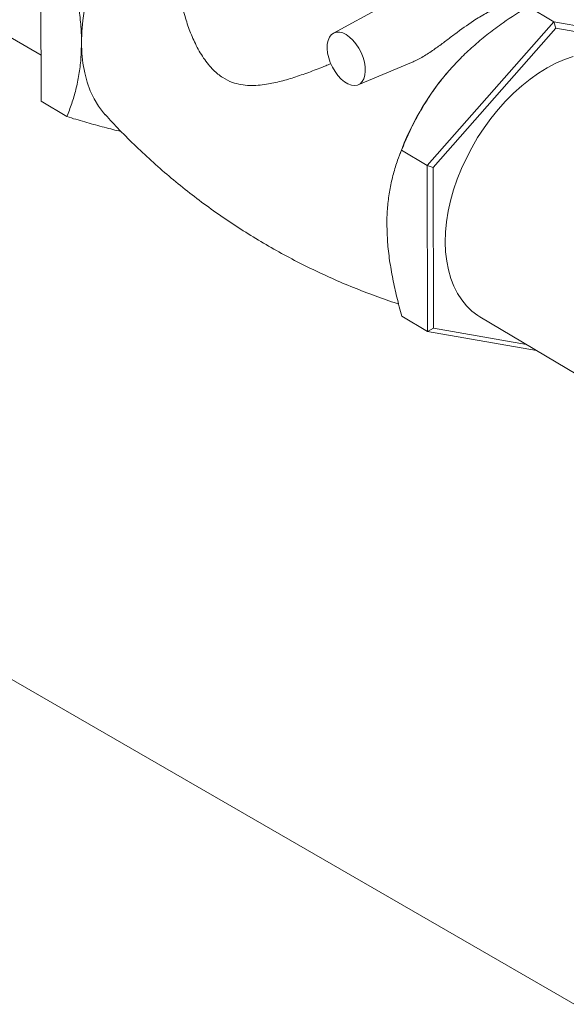
# Model space of a CAD drawing. Extents: x 19.1 to 29.8, y 0.6 to 8.7.
# Drawn here: x 25 to 25.1, y 5.6 to 5.9 of the extents above; entities that cross this region are included whole.
import ezdxf

# ---------------------------------------------------------------- set-up
doc = ezdxf.new("R2010")
doc.units = 0
doc.header["$MEASUREMENT"] = 0
doc.layers.get('0').update_dxf_attribs({"linetype": 'CONTINUOUS'})
doc.layers.add('D7', color=7, linetype='CONTINUOUS')

# ---------------------------------------------------------------- blocks, each defined once
blk = doc.blocks.new('A$C6A990A20')
at = {"lineweight": 15}
for p, q in [((5.40710090363287, 4.245583756712924), (5.917930307137095, 3.94857907354538)), ((5.917954451326406, 3.934079224002577), (5.917867282863579, 3.98634043027735)), ((6.025460316477076, 3.963991852611086), (6.010007463077468, 3.955532314334677)), ((6.079419400294025, 3.959138494294288), (6.071298092024957, 3.963977093718313)), ((6.079419400294025, 3.959138494294288), (6.039568272396718, 3.91383212024304)), ((6.079419400294025, 3.959138494294288), (6.080067240204183, 3.957120976943282)), ((6.119357696654145, 3.952183662070764), (6.079419400294025, 3.959138494294288)), ((6.080067240204183, 3.957120976943282), (6.041461478256718, 3.913230436153546)), ((6.118757446598917, 3.950383474799692), (6.080067240204183, 3.957120976943282)), ((6.017814799558519, 3.93928916892863), (6.034609229311609, 3.946295616002805)), ((5.917954451326406, 3.934079224002577), (5.926075759595474, 3.929240624578552)), ((6.317456761925985, 3.5160146394154), (5.611400962690869, 3.923449291070429)), ((6.031657007430933, 3.919248208988547), (6.030954094438254, 3.917437002627159)), ((6.039568272396718, 3.91383212024304), (6.03144696412765, 3.918670719667064)), ((6.039568272396718, 3.91383212024304), (6.041461478256718, 3.913230436153546)), ((6.039568272396718, 3.91383212024304), (6.03965544085953, 3.861570913968267)), ((6.041461478256718, 3.913230436153546), (6.041545922704, 3.862602393220218)), ((6.03965544085953, 3.861570913968267), (6.031534132590462, 3.866409513392291)), ((6.056159471285934, 3.866223431834189), (6.103592129692995, 3.837963498084072)), ((6.03965544085953, 3.861570913968267), (6.041545922704, 3.862602393220218)), ((6.041545922704, 3.862602393220218), (6.070782660191437, 3.857511136928037)), ((6.03965544085953, 3.861570913968267), (6.074009624318261, 3.855588486428328))]:
    blk.add_line(p, q, dxfattribs=at)
at = {"lineweight": 15, "flags": 128}
for points in [[(5.95055525689919, 4.001389898029894), (5.948032183643928, 3.998374985572012), (5.945634991188893, 3.995211293989898), (5.943377349935229, 3.99191661685566), (5.941271763324888, 3.988509344243607), (5.939330004985376, 3.985008517837425), (5.937562973135325, 3.981433740280805), (5.935980399499282, 3.977804931924149), (5.934591286348944, 3.974142447886296), (5.933403469702977, 3.97046681643217), (5.932423473922167, 3.966798534740077), (5.931656803121921, 3.963158115965555), (5.931107650035326, 3.95956587696538), (5.930779187442877, 3.956041975035658), (5.930673277190547, 3.952606102704003)], [(6.014034632112864, 3.955092599853614), (6.012960600194088, 3.95561021810302), (6.011921424917826, 3.955866449788859), (6.010950497639509, 3.955853057166758), (6.010079239752468, 3.955570341442771), (6.009335407043832, 3.955027554723392), (6.008743091175614, 3.954242012000295), (6.008321285648247, 3.953238996510077), (6.008083496282506, 3.952050784892171), (6.008037351891144, 3.95071555876339), (6.008184475972254, 3.949276160778032), (6.008519836600012, 3.947779017156254), (6.009033053739142, 3.9462720384146), (6.009707357550848, 3.944803806143375), (6.010521156488277, 3.943421462783297), (6.01144830019582, 3.942169430603323), (6.012458994601712, 3.941087958733201), (6.013520716735098, 3.94021183540819), (6.01459939018623, 3.939569171866005), (6.015660299027953, 3.939180651530991), (6.016669262414734, 3.939058830199018), (6.017594069859225, 3.939207487223081), (6.01840487190422, 3.939621908529544), (6.019075614503588, 3.940288774743207), (6.019584820572714, 3.941186603310696), (6.019915979644278, 3.942286640736471), (6.020058459481856, 3.943553495418733), (6.02000776470798, 3.944946417415425), (6.019765534599639, 3.946420620141398), (6.019339540642616, 3.947928746626173), (6.018743423305008, 3.949422346725575), (6.017996298299703, 3.950853432090558), (6.017122363036275, 3.952175917552729), (6.016149589926481, 3.953347348666513), (6.015109202859076, 3.954330100753355), (6.014034632112864, 3.955092599853614)], [(5.930673277190547, 3.952606102704003), (5.930790470206954, 3.94927747740376), (5.931130152459385, 3.946074715282441), (5.93169039937673, 3.943015730226598), (5.932467976124965, 3.940117568649685), (5.93345862896815, 3.937396487533196), (5.93465679420019, 3.934867700847613), (5.93605588960919, 3.932545395639016), (5.93764802330595, 3.930442540404567), (5.938166260076809, 3.929851457917314)], [(6.085547231915239, 3.948232235612622), (6.082824674833628, 3.947289396369392), (6.080085630805282, 3.946095028259446), (6.077346994025557, 3.944656497252939), (6.074625656175296, 3.942982676880833), (6.071938360792057, 3.94108387823705), (6.069301703338976, 3.93897180867544), (6.066731985541562, 3.936659522463438), (6.064245069879487, 3.934161278503913), (6.061856088346257, 3.931492390013709), (6.059579879473315, 3.928669351911109), (6.057430551460921, 3.92570962049655), (6.055421336756051, 3.922631419545638), (6.053564592086882, 3.919453719657655), (6.051871798652197, 3.916196124672194), (6.050353270967175, 3.912878669718916), (6.049018593956429, 3.909521907301986), (6.047875749301848, 3.90614641503266), (6.046931989404737, 3.902773102033047), (6.046192963768203, 3.899422696017156), (6.045663301770514, 3.896115868395936), (6.045346321493721, 3.892873042652775), (6.045243884353223, 3.88971416945925), (6.045356686544732, 3.886658753087497), (6.04568396795899, 3.883725608156912), (6.046223803697625, 3.880932844743468), (6.046972812918977, 3.878297666429466), (6.047926304725163, 3.875836285414993), (6.049078569591909, 3.873563959256034), (6.050422297042854, 3.871494597289727), (6.051949449594442, 3.869641077363875), (6.053650389155546, 3.868014722592243), (6.055514750989484, 3.866625607758325), (6.056159471285934, 3.866223431834189)]]:
    blk.add_lwpolyline(points, dxfattribs=at)
at = {"lineweight": 15}
blk.add_arc((6.109858648697877, 3.888786588316899), 0.0839250083752529, 138.7800987492372, 158.7177623096527, dxfattribs=at)
for points, knots in [([(5.925988591132661, 3.981501830853325), (5.926404977226166, 3.979963654787946), (5.927342219325549, 3.97650137930083), (5.92857429403109, 3.971140753935623), (5.929643605960347, 3.965404554827732), (5.930371838862225, 3.95973172165739), (5.930647973040916, 3.955470761729019), (5.930668549677062, 3.953141300068317), (5.930673277190547, 3.952606102704003)], [0, 0, 0, 0, 0.1550820281853219, 0.349073631272369, 0.5430119711827046, 0.7418783252822807, 0.9406961521144559, 1, 1, 1, 1]), ([(6.009217341224865, 3.94593259471673), (6.008669634836291, 3.945705994431366), (6.006497497365825, 3.944807325033079), (6.002801952491023, 3.943384082064282), (5.998111113429811, 3.941730409411868), (5.993505354646128, 3.940347183709536), (5.989555780313065, 3.939482219142919), (5.9862606084567, 3.939073424426699), (5.983552203530831, 3.938998874464685), (5.980859114282747, 3.939266833635086), (5.97800763950907, 3.940017710686423), (5.97507006269225, 3.941478047567974), (5.97255822375298, 3.943526507183934), (5.970604550337367, 3.945689113144143), (5.968597225819433, 3.948392976390574), (5.96651452491842, 3.952066653559713), (5.964546566445033, 3.956712248840951), (5.963040374291804, 3.961444315055914), (5.961907068080972, 3.966320724153395), (5.961185723712173, 3.971375429983324), (5.960851519387415, 3.975213152518165), (5.960913355693943, 3.97735747848842), (5.960925381311736, 3.977774496353815)], [0, 0, 0, 0, 0.02138160381868624, 0.08479686160722044, 0.1482112924176379, 0.2131473475709119, 0.2780580238054044, 0.3175259910960392, 0.3569814116484154, 0.3978355574532976, 0.4386552924167498, 0.488644510944804, 0.540283320172495, 0.5726943810065319, 0.6051214104893716, 0.6716892264357481, 0.7325778075927494, 0.7934927741589975, 0.8559177551951375, 0.9183433368659816, 0.9841198176825765, 1, 1, 1, 1]), ([(6.034597425222525, 3.94632375816912), (6.034975087838742, 3.946477188732754), (6.036538307685699, 3.947112268012246), (6.039166808679891, 3.948677178979652), (6.042360894075667, 3.950839854540483), (6.045386907895402, 3.953085528858622), (6.049279780906897, 3.956036164189335), (6.05345430346976, 3.959055190501902), (6.058047082417286, 3.961867780248745), (6.060743276203564, 3.963116544344267), (6.06209760245201, 3.963743811568634)], [0, 0, 0, 0, 0.03544858686070491, 0.1467286730198682, 0.2608032692607701, 0.3691565688861968, 0.4775546508057091, 0.6992967587001684, 0.8489536268662009, 1, 1, 1, 1]), ([(6.046731426241205, 3.944089036867505), (6.04795683216663, 3.945427103627784), (6.050407774549068, 3.948103379680715), (6.054490483910381, 3.951883837121557), (6.058836480530982, 3.955472724716365), (6.064401920683405, 3.959608379969831), (6.068653208390483, 3.962301564076609), (6.071298092024957, 3.963977093718313)], [0, 0, 0, 0, 0.1741541803389768, 0.3483269117767697, 0.5270110658512439, 0.705736055188643, 1, 1, 1, 1]), ([(5.930673277190547, 3.952606102704003), (5.930635390535738, 3.950860107922933), (5.930559609838649, 3.947367777912122), (5.929934692214982, 3.942427178598292), (5.928955215240276, 3.937734857789948), (5.927663745682278, 3.933311443828476), (5.926601705990361, 3.930588893764622), (5.926075759595474, 3.929240624578552)], [0, 0, 0, 0, 0.1969493928027485, 0.3939371884460196, 0.5971963192546583, 0.8005223859812816, 1, 1, 1, 1]), ([(6.03144696412765, 3.918670719667064), (6.032224595758006, 3.920514609601268), (6.033779639383777, 3.924201868679846), (6.036585539094485, 3.92971402325127), (6.039849098422732, 3.935162500138956), (6.043253954218724, 3.939991144831934), (6.045709878540602, 3.942885233599151), (6.046731426241205, 3.944089036867505)], [0, 0, 0, 0, 0.2093620295118619, 0.4186649266355585, 0.6330580306118032, 0.8473695945165364, 1, 1, 1, 1]), ([(5.926075759595474, 3.929240624578552), (5.92796617480462, 3.928676887121648), (5.93174646964172, 3.927549571922585), (5.93721181822556, 3.926047369305717), (5.941042601704392, 3.925039768491061), (5.942913804930949, 3.924625095979049), (5.94313821763944, 3.924575364458583)], [0, 0, 0, 0, 0.3161253676866215, 0.6321611726147851, 0.9558852259504549, 0.9999999999999999, 0.9999999999999999, 0.9999999999999999, 0.9999999999999999]), ([(5.938162983956811, 3.929871643227544), (5.939656910261601, 3.928248385535801), (5.942806916159622, 3.924825679016356), (5.947874957028315, 3.919790124653868), (5.953299484827507, 3.914733531666419), (5.958926934298869, 3.909852291309331), (5.964738521448208, 3.905154652575087), (5.970722960543394, 3.90065356445295), (5.976866481783414, 3.896358950929057), (5.983155675683317, 3.892280195580827), (5.989576562706429, 3.888425468101511), (5.996114854499819, 3.884802445623553), (6.002755163947395, 3.881416665021282), (6.009483118145237, 3.87827641228537), (6.016281259175923, 3.875376641623273), (6.023140625313356, 3.872755302724494), (6.027896239233282, 3.871048198786619), (6.030374978107627, 3.870286636931507), (6.030537034385201, 3.870236847144993)], [0, 0, 0, 0, 0.06032663879484123, 0.1272012330200088, 0.1942080973829526, 0.2613056974587597, 0.3284494936133757, 0.3956063515715183, 0.4627422124381489, 0.5298248085008006, 0.5968264222206319, 0.6637176073582348, 0.730462046693051, 0.7970308932717197, 0.863395415521295, 0.9295268389210634, 0.995392569071767, 1, 1, 1, 1]), ([(6.026849446532577, 3.895305241541614), (6.026852443912741, 3.895835836655285), (6.026865224342824, 3.898098223591083), (6.027116831507907, 3.901950557511267), (6.027806715630131, 3.906734776743674), (6.028856324527123, 3.911258649297503), (6.030093409467181, 3.915239368894955), (6.031034903212809, 3.917626117938299), (6.03144696412765, 3.918670719667064)], [0, 0, 0, 0, 0.05930378892046168, 0.2528634618743307, 0.4464669002139977, 0.6456630915229923, 0.8449183636662908, 1, 1, 1, 1]), ([(6.031534132590462, 3.866409513392291), (6.031002603571888, 3.868387802036791), (6.029945089915412, 3.872323743791378), (6.028657963149822, 3.878180045218128), (6.027656444797085, 3.883996006890024), (6.026988757691722, 3.889756558142356), (6.026895880206023, 3.893455815016109), (6.026849446532577, 3.895305241541614)], [0, 0, 0, 0, 0.1994785631872149, 0.3968763649206887, 0.5942141111322504, 0.7971292040108027, 1, 1, 1, 1])]:
    blk.add_open_spline(points, degree=3, knots=knots, dxfattribs=at)

msp = doc.modelspace()

# ---------------------------------------------------------------- block references
at = {"layer": 'D7', "color": 7, "linetype": 'Continuous'}
msp.add_blockref('A$C6A990A20', (19.06521438037974, 1.904934792518107), dxfattribs=at)

doc.saveas('drawing.dxf')
